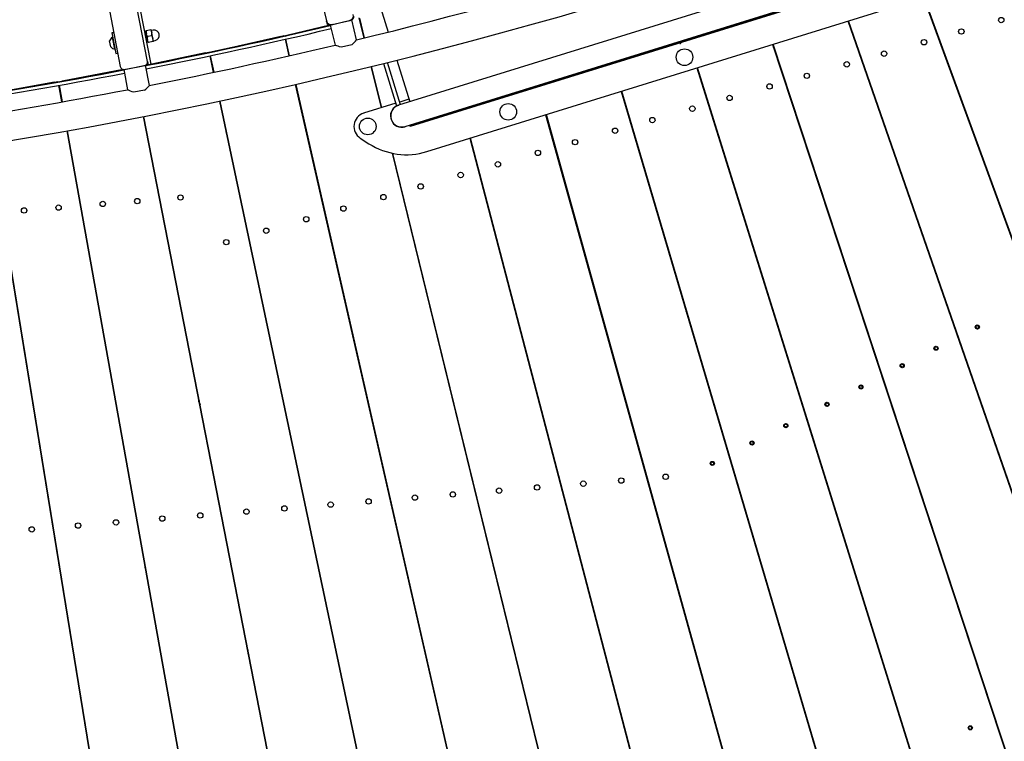
# Model space of a CAD drawing. Units: millimetres. Extents: x 7.7 to 35.4, y 6.1 to 30.9.
# Drawn here: x 22.4 to 23.8, y 11.5 to 12.5 of the extents above; entities that cross this region are included whole.
import ezdxf

# ---------------------------------------------------------------- set-up
doc = ezdxf.new("R2010")
doc.units = ezdxf.units.MM
doc.header["$LTSCALE"] = 210
doc.header["$PDSIZE"] = -1
doc.linetypes.add('SLD-Сплошная', pattern=[0])
doc.layers.add('ПРИМЕЧАНИЯ', color=7, linetype='SLD-Сплошная')
doc.styles.get("Standard").update_dxf_attribs({"font": 'isocpeui.ttf'})
doc.dimstyles.new('ISO-25', dxfattribs={"dimtxt": 2.5, "dimasz": 2.5, "dimexe": 1.25, "dimexo": 0.625, "dimtad": 1, "dimtxsty": 'Standard', "dimcen": 2.5, "dimadec": 0, "dimazin": 0, "dimtfac": 1, "dimtmove": 0, "dimatfit": 3, "dimfxl": 1, "dimarcsym": 0})

# ---------------------------------------------------------------- blocks, each defined once
blk = doc.blocks.new('_D')
at = {"color": 0, "lineweight": -2, "transparency": 16777216}
for p, q in [((21.2333, 30.939), (35.3732, 30.939)), ((35.1632, 8.4547), (35.1632, 30.309)), ((21.2333, 7.8247), (35.3732, 7.8247))]:
    blk.add_line(p, q, dxfattribs=at)
at = {"color": 0, "transparency": 16777216}
for points in [[(35.0582, 30.309), (35.2682, 30.309), (35.1632, 30.939)], [(35.0582, 8.4547), (35.2682, 8.4547), (35.1632, 7.8247)]]:
    blk.add_solid(points, dxfattribs=at)
at = {"layer": 'Defpoints', "color": 0, "transparency": 16777216}
for p in [(21.2333, 30.939), (35.1632, 30.939), (21.2333, 7.8247)]:
    blk.add_point(p, dxfattribs=at)
at = {"color": 0, "transparency": 16777216, "insert": (34.4832, 19.3819), "char_height": 0.4, "attachment_point": 2, "rotation": 90}
blk.add_mtext('%%c23,11м', dxfattribs=at)
blk = doc.blocks.new('*D12')
at = {"color": 0, "lineweight": -2, "transparency": 16777216}
for p, q in [((12.1761, 19.3853), (12.1761, 6.1265)), ((30.2905, 19.3784), (30.2905, 6.1265)), ((12.8061, 6.3365), (29.6605, 6.3365))]:
    blk.add_line(p, q, dxfattribs=at)
at = {"color": 0, "transparency": 16777216}
for points in [[(12.8061, 6.4415), (12.8061, 6.2315), (12.1761, 6.3365)], [(29.6605, 6.4415), (29.6605, 6.2315), (30.2905, 6.3365)]]:
    blk.add_solid(points, dxfattribs=at)
at = {"layer": 'Defpoints', "color": 0, "transparency": 16777216}
for p in [(12.1761, 19.3853), (30.2905, 19.3784), (30.2905, 6.3365)]:
    blk.add_point(p, dxfattribs=at)
at = {"color": 0, "transparency": 16777216, "insert": (21.2333, 6.7765), "char_height": 0.4, "attachment_point": 5}
blk.add_mtext('18,11м', dxfattribs=at)

msp = doc.modelspace()

# ---------------------------------------------------------------- linework, layer by layer
at = {"color": 7, "linetype": 'SLD-Сплошная', "lineweight": 25}
for p, q in [((22.862, 12.7913), (22.9535, 12.4965)), ((23.7612, 12.6368), (22.9685, 12.3908)), ((22.978, 12.3603), (23.7707, 12.6063)), ((23.7642, 12.6034), (22.9849, 12.3615)), ((23.7647, 12.602), (22.9854, 12.3601)), ((22.8489, 12.5768), (22.8643, 12.5126)), ((23.0095, 12.324), (23.7652, 12.5585)), ((23.7266, 12.5465), (24.2816, 11.0255)), ((24.2825, 11.0258), (23.7276, 12.5468)), ((22.5515, 12.5252), (22.5668, 12.4467)), ((22.6061, 12.4543), (22.5907, 12.5329)), ((22.5956, 12.5287), (22.5995, 12.5091)), ((22.8649, 12.5102), (22.8643, 12.5126)), ((22.8699, 12.5067), (22.8854, 12.5105)), ((22.8728, 12.5074), (22.898, 12.5135)), ((22.8854, 12.5105), (22.901, 12.5142)), ((22.9005, 12.5141), (22.898, 12.5135)), ((22.8985, 12.5136), (22.8985, 12.5136)), ((22.9079, 12.4853), (22.901, 12.5142)), ((22.9114, 12.517), (22.9185, 12.4879)), ((22.9196, 12.4881), (22.9127, 12.5165)), ((23.6173, 12.5126), (24.1499, 10.9786)), ((24.1508, 10.9789), (23.6183, 12.5129)), ((22.5572, 12.4957), (22.5548, 12.4953)), ((22.5995, 12.5091), (22.6109, 12.4502)), ((22.6044, 12.4983), (22.6036, 12.4982)), ((22.6044, 12.494), (22.6036, 12.4982)), ((22.6107, 12.4996), (22.6044, 12.4983)), ((22.6115, 12.4997), (22.6107, 12.4996)), ((22.6123, 12.4955), (22.6115, 12.4997)), ((22.6141, 12.4992), (22.6119, 12.4988)), ((22.8693, 12.5067), (22.8094, 12.4921)), ((22.8699, 12.5067), (22.8768, 12.4778)), ((22.8728, 12.5074), (22.8703, 12.5069)), ((22.8723, 12.5073), (22.8723, 12.5073)), ((23.6196, 12.506), (23.6206, 12.5063)), ((23.6205, 12.5034), (23.6215, 12.5036)), ((22.5531, 12.4752), (22.5514, 12.4838)), ((22.5548, 12.4953), (22.5605, 12.4658)), ((22.556, 12.4891), (22.5556, 12.4891)), ((22.5589, 12.4719), (22.5556, 12.4891)), ((22.6061, 12.4857), (22.6044, 12.494)), ((22.6047, 12.482), (22.6067, 12.4824)), ((22.6124, 12.4912), (22.606, 12.49)), ((22.6069, 12.4815), (22.6061, 12.4857)), ((22.6076, 12.4816), (22.6069, 12.4815)), ((22.614, 12.4829), (22.6076, 12.4816)), ((22.6139, 12.4872), (22.6123, 12.4955)), ((22.6147, 12.483), (22.6139, 12.4872)), ((22.6147, 12.483), (22.614, 12.4829)), ((22.6148, 12.4841), (22.617, 12.4845)), ((22.7984, 12.4904), (22.7009, 12.4682)), ((22.7984, 12.4904), (22.8033, 12.4915)), ((22.8033, 12.4915), (22.8035, 12.4907)), ((22.8046, 12.4909), (22.8094, 12.4921)), ((22.8046, 12.4861), (22.81, 12.4622)), ((22.811, 12.4625), (22.8056, 12.4863)), ((22.5589, 12.4719), (22.5593, 12.472)), ((22.6899, 12.4667), (22.6948, 12.4677)), ((22.6948, 12.4677), (22.695, 12.4668)), ((22.6961, 12.4671), (22.7009, 12.4682)), ((22.9011, 12.4782), (22.8861, 12.4746)), ((23.3748, 12.481), (23.3753, 12.4794)), ((23.3753, 12.4811), (23.3758, 12.4795)), ((23.3758, 12.4795), (23.3753, 12.4794)), ((23.5082, 12.4787), (24.0175, 10.9338)), ((24.0184, 10.9341), (23.5092, 12.479)), ((23.5096, 12.4745), (23.5106, 12.4748)), ((23.5104, 12.4718), (23.5115, 12.4721)), ((22.5605, 12.4658), (22.563, 12.4663)), ((22.6899, 12.4667), (22.6032, 12.4483)), ((22.6061, 12.4543), (22.607, 12.4495)), ((22.696, 12.4622), (22.7011, 12.4383)), ((22.7021, 12.4385), (22.697, 12.4624)), ((22.9661, 12.4559), (22.9847, 12.3959)), ((22.5711, 12.4427), (22.4829, 12.4255)), ((22.5717, 12.4425), (22.5874, 12.4456)), ((22.5717, 12.4425), (22.5774, 12.4133)), ((22.5727, 12.4427), (22.6021, 12.4485)), ((22.5741, 12.443), (22.5741, 12.443)), ((22.5874, 12.4456), (22.6031, 12.4486)), ((22.6006, 12.4482), (22.6006, 12.4482)), ((22.6088, 12.4194), (22.6031, 12.4486)), ((22.9286, 12.4467), (22.9432, 12.3872)), ((22.9295, 12.443), (22.9306, 12.4432)), ((22.9442, 12.3875), (22.9297, 12.4469)), ((22.9466, 12.4511), (22.9656, 12.3899)), ((22.9714, 12.3917), (22.9525, 12.4525)), ((23.3991, 12.4449), (23.8844, 10.8911)), ((23.3997, 12.443), (23.4007, 12.4433)), ((23.8853, 10.8914), (23.4001, 12.4452)), ((23.4005, 12.4403), (23.4015, 12.4406)), ((23.7652, 12.4408), (23.7662, 12.4411)), ((22.4719, 12.4243), (22.4768, 12.4252)), ((22.4768, 12.4252), (22.477, 12.4243)), ((22.478, 12.4245), (22.4829, 12.4255)), ((22.4719, 12.4243), (22.3735, 12.4067)), ((22.4778, 12.4197), (22.4821, 12.3956)), ((22.4832, 12.3958), (22.4789, 12.4199)), ((22.6017, 12.4127), (22.5865, 12.4097)), ((22.8194, 12.4209), (23.2097, 10.7092)), ((22.8203, 12.4172), (22.8213, 12.4174)), ((23.2106, 10.7094), (22.8205, 12.4211)), ((22.9365, 12.4143), (22.9376, 12.4146)), ((23.29, 12.411), (23.7506, 10.8505)), ((23.7515, 10.8507), (23.291, 12.4113)), ((22.7098, 12.3968), (23.0731, 10.6792)), ((23.074, 10.6794), (22.7109, 12.397)), ((22.9835, 12.3997), (22.9702, 12.3955)), ((23.2906, 12.4088), (23.2917, 12.4091)), ((23.6534, 12.4087), (23.6544, 12.409)), ((22.7106, 12.3931), (22.7117, 12.3933)), ((22.828, 12.3832), (22.829, 12.3835)), ((22.9644, 12.3938), (22.9181, 12.3794)), ((22.9685, 12.3908), (22.9656, 12.3899)), ((22.5999, 12.3745), (22.9361, 10.6514)), ((22.6006, 12.3707), (22.6017, 12.3709)), ((22.937, 10.6515), (22.6009, 12.3747)), ((23.1808, 12.3771), (23.6162, 10.812)), ((23.6171, 10.8122), (23.1819, 12.3775)), ((23.5418, 12.3768), (23.5428, 12.377)), ((22.4896, 12.3539), (22.7987, 10.6257)), ((22.7996, 10.6258), (22.4906, 12.354)), ((22.978, 12.3603), (22.9781, 12.36)), ((22.984, 12.3612), (22.9837, 12.362)), ((22.9849, 12.3615), (22.984, 12.3612)), ((22.9849, 12.3615), (22.9854, 12.3601)), ((22.4903, 12.3501), (22.4913, 12.3503)), ((22.7193, 12.352), (22.7203, 12.3523)), ((22.9132, 12.3435), (22.9258, 12.3354)), ((23.0716, 12.3432), (23.4812, 10.7756)), ((23.4821, 10.7758), (23.0726, 12.3436)), ((23.4303, 12.3448), (23.4313, 12.3451)), ((22.379, 12.335), (22.6609, 10.6021)), ((22.6618, 10.6023), (22.38, 12.3352)), ((23.8076, 12.3276), (23.8066, 12.3272)), ((22.9592, 12.3216), (23.3457, 10.7413)), ((23.3466, 10.7415), (22.9603, 12.3214)), ((22.9603, 12.3171), (22.9613, 12.3173)), ((22.961, 12.3143), (22.962, 12.3146)), ((23.3189, 12.3129), (23.32, 12.3132)), ((23.8083, 12.3225), (23.8093, 12.3229)), ((22.6135, 12.3045), (22.6146, 12.3046)), ((22.5001, 12.2951), (22.5012, 12.2952)), ((22.8503, 12.2855), (22.8513, 12.2858)), ((22.8509, 12.2828), (22.8519, 12.2831)), ((23.2076, 12.281), (23.2086, 12.2813)), ((23.8238, 12.2801), (23.8247, 12.2807)), ((23.8247, 12.2807), (23.8238, 12.2801)), ((23.8244, 12.2789), (23.824, 12.2796)), ((23.8252, 12.2794), (23.8244, 12.2789)), ((22.7401, 12.2539), (22.7411, 12.2542)), ((22.7406, 12.2512), (22.7417, 12.2515)), ((23.0962, 12.2491), (23.0972, 12.2494)), ((23.8402, 12.2382), (23.8392, 12.2378)), ((23.8419, 12.2335), (23.8409, 12.2331)), ((22.9848, 12.2171), (22.9858, 12.2174)), ((22.6328, 12.2058), (22.6339, 12.2059)), ((22.5178, 12.1963), (22.5188, 12.1963)), ((22.8732, 12.1851), (22.8742, 12.1854)), ((23.3583, 12.1795), (23.3593, 12.1797)), ((22.7614, 12.1531), (22.7624, 12.1534)), ((23.2436, 12.1514), (23.2446, 12.1517)), ((23.245, 12.1466), (23.246, 12.1469)), ((23.1291, 12.1234), (23.1301, 12.1237)), ((23.1303, 12.1186), (23.1313, 12.1188)), ((23.7543, 12.1211), (23.7533, 12.1208)), ((23.755, 12.1161), (23.756, 12.1164)), ((23.7593, 12.1038), (23.7602, 12.1042)), ((23.0145, 12.0954), (23.0155, 12.0957)), ((23.0157, 12.0906), (23.0167, 12.0908)), ((23.3877, 12.0837), (23.3867, 12.0835)), ((23.6396, 12.0833), (23.6386, 12.083)), ((23.6402, 12.0782), (23.6412, 12.0785)), ((23.8018, 12.071), (23.802, 12.0708)), ((23.8021, 12.0716), (23.8019, 12.0715)), ((23.8024, 12.0694), (23.8023, 12.0691)), ((23.8033, 12.0729), (23.8032, 12.0727)), ((23.804, 12.0729), (23.8038, 12.0731)), ((23.8057, 12.0726), (23.8054, 12.0725)), ((23.806, 12.072), (23.8061, 12.0722)), ((23.8062, 12.0697), (23.8065, 12.0698)), ((23.8066, 12.0703), (23.8064, 12.0705)), ((22.9, 12.0674), (22.901, 12.0677)), ((22.9011, 12.0625), (22.9021, 12.0628)), ((23.2701, 12.0601), (23.2691, 12.0599)), ((23.2704, 12.055), (23.2714, 12.0553)), ((23.8027, 12.0687), (23.8029, 12.0688)), ((23.8044, 12.0684), (23.8046, 12.0682)), ((23.8051, 12.0684), (23.8052, 12.0687)), ((23.5249, 12.0455), (23.5239, 12.0452)), ((23.6503, 12.0477), (23.6512, 12.0481)), ((23.7426, 12.0409), (23.7423, 12.0408)), ((23.7437, 12.0423), (23.7436, 12.042)), ((23.7444, 12.0422), (23.7442, 12.0424)), ((23.7461, 12.0419), (23.7458, 12.0418)), ((23.7464, 12.0413), (23.7465, 12.0416)), ((22.7854, 12.0394), (22.7864, 12.0396)), ((22.7865, 12.0345), (22.7875, 12.0347)), ((23.1541, 12.0317), (23.1531, 12.0315)), ((23.1543, 12.0267), (23.1553, 12.0269)), ((23.5254, 12.0404), (23.5264, 12.0407)), ((23.7422, 12.0403), (23.7424, 12.0401)), ((23.7428, 12.0387), (23.7427, 12.0384)), ((23.7431, 12.0381), (23.7434, 12.0381)), ((23.7448, 12.0378), (23.745, 12.0376)), ((23.7455, 12.0377), (23.7456, 12.038)), ((23.7466, 12.0391), (23.7469, 12.0391)), ((23.747, 12.0397), (23.7468, 12.0398)), ((23.6933, 12.0152), (23.6935, 12.015)), ((23.6937, 12.0157), (23.6934, 12.0157)), ((23.6939, 12.0135), (23.6938, 12.0132)), ((23.6942, 12.0129), (23.6945, 12.013)), ((23.6948, 12.0171), (23.6947, 12.0168)), ((23.6955, 12.017), (23.6953, 12.0172)), ((23.6959, 12.0126), (23.6961, 12.0124)), ((23.6966, 12.0125), (23.6967, 12.0128)), ((23.6972, 12.0167), (23.6969, 12.0167)), ((23.6975, 12.0161), (23.6976, 12.0164)), ((23.6977, 12.0139), (23.698, 12.014)), ((23.6981, 12.0145), (23.6979, 12.0147)), ((22.6707, 12.0113), (22.6717, 12.0116)), ((22.6717, 12.0064), (22.6727, 12.0067)), ((23.0381, 12.0034), (23.0371, 12.0031)), ((23.0383, 11.9983), (23.0393, 11.9985)), ((23.4101, 12.0076), (23.4091, 12.0073)), ((23.4106, 12.0025), (23.4115, 12.0029)), ((23.7924, 12.0083), (23.7933, 12.0088)), ((23.5407, 11.9913), (23.5417, 11.9917)), ((23.6337, 11.9845), (23.6339, 11.9843)), ((23.6341, 11.9851), (23.6338, 11.985)), ((23.6352, 11.9864), (23.6352, 11.9861)), ((23.6359, 11.9864), (23.6357, 11.9866)), ((23.6377, 11.9861), (23.6374, 11.986)), ((23.638, 11.9854), (23.638, 11.9857)), ((23.6386, 11.9838), (23.6384, 11.984)), ((22.9221, 11.975), (22.9211, 11.9748)), ((22.9222, 11.9699), (22.9232, 11.9701)), ((23.2952, 11.9698), (23.2942, 11.9695)), ((23.6343, 11.9828), (23.6343, 11.9826)), ((23.6346, 11.9822), (23.6349, 11.9823)), ((23.6364, 11.9819), (23.6366, 11.9817)), ((23.6371, 11.9819), (23.6371, 11.9821)), ((23.6382, 11.9832), (23.6384, 11.9833)), ((22.6798, 11.9685), (22.6796, 11.9684)), ((22.6797, 11.9656), (22.6802, 11.9658)), ((22.6802, 11.9639), (22.6799, 11.9642)), ((22.6802, 11.9658), (22.6809, 11.9642)), ((22.6802, 11.9639), (22.6809, 11.9643)), ((22.6803, 11.9638), (22.6802, 11.9639)), ((22.6802, 11.963), (22.6802, 11.963)), ((22.6802, 11.963), (22.6803, 11.963)), ((22.6803, 11.963), (22.6802, 11.963)), ((22.6806, 11.9612), (22.6805, 11.9612)), ((22.6808, 11.9609), (22.6806, 11.9607)), ((22.6811, 11.9612), (22.6811, 11.9612)), ((22.6819, 11.959), (22.6811, 11.9605)), ((22.6818, 11.96), (22.6819, 11.959)), ((22.682, 11.959), (22.6819, 11.959)), ((22.6825, 11.9564), (22.6825, 11.9564)), ((23.2956, 11.9646), (23.2966, 11.965)), ((23.5848, 11.9593), (23.585, 11.9591)), ((23.5852, 11.9599), (23.5849, 11.9598)), ((23.5854, 11.9577), (23.5854, 11.9574)), ((23.5857, 11.957), (23.586, 11.9571)), ((23.5863, 11.9612), (23.5863, 11.961)), ((23.587, 11.9612), (23.5868, 11.9614)), ((23.5875, 11.9567), (23.5877, 11.9566)), ((23.5882, 11.9567), (23.5882, 11.957)), ((23.5888, 11.9609), (23.5885, 11.9608)), ((23.5891, 11.9603), (23.5891, 11.9605)), ((23.5893, 11.958), (23.5895, 11.9581)), ((23.5897, 11.9586), (23.5895, 11.9588)), ((22.8061, 11.9466), (22.8051, 11.9464)), ((22.8061, 11.9415), (22.8071, 11.9418)), ((23.682, 11.9515), (23.6829, 11.952)), ((23.4306, 11.9346), (23.4315, 11.935)), ((23.5252, 11.9286), (23.5255, 11.9284)), ((23.5256, 11.9292), (23.5254, 11.9291)), ((23.5268, 11.9306), (23.5267, 11.9303)), ((23.5275, 11.9305), (23.5273, 11.9307)), ((23.5292, 11.9302), (23.5289, 11.9302)), ((23.5295, 11.9296), (23.5296, 11.9299)), ((23.5297, 11.9274), (23.53, 11.9275)), ((23.5301, 11.928), (23.5299, 11.9282)), ((22.69, 11.9182), (22.689, 11.918)), ((22.6899, 11.9131), (22.6909, 11.9133)), ((23.5259, 11.927), (23.5258, 11.9267)), ((23.5262, 11.9264), (23.5264, 11.9264)), ((23.5279, 11.9261), (23.5281, 11.9259)), ((23.5286, 11.926), (23.5287, 11.9263)), ((23.3133, 11.9011), (23.3143, 11.9012)), ((23.4764, 11.9035), (23.4766, 11.9033)), ((23.4767, 11.904), (23.4765, 11.904)), ((23.477, 11.9018), (23.4769, 11.9015)), ((23.4773, 11.9012), (23.4775, 11.9013)), ((23.4779, 11.9054), (23.4778, 11.9051)), ((23.4786, 11.9053), (23.4784, 11.9055)), ((23.479, 11.9009), (23.4792, 11.9007)), ((23.4797, 11.9008), (23.4798, 11.9011)), ((23.4803, 11.9051), (23.48, 11.905)), ((23.4806, 11.9044), (23.4807, 11.9047)), ((23.4808, 11.9022), (23.4811, 11.9023)), ((23.4812, 11.9028), (23.481, 11.903)), ((23.1898, 11.8909), (23.1908, 11.891)), ((23.571, 11.8944), (23.5719, 11.8948)), ((22.9449, 11.8706), (22.9459, 11.8707)), ((23.067, 11.8807), (23.0681, 11.8808)), ((23.4191, 11.874), (23.4193, 11.8738)), ((23.4195, 11.8746), (23.4192, 11.8745)), ((23.4197, 11.8724), (23.4197, 11.8721)), ((23.42, 11.8717), (23.4203, 11.8718)), ((23.4206, 11.8759), (23.4206, 11.8756)), ((23.4213, 11.8759), (23.4211, 11.8761)), ((23.4218, 11.8714), (23.422, 11.8712)), ((23.4225, 11.8714), (23.4225, 11.8717)), ((23.423, 11.8756), (23.4228, 11.8755)), ((23.4234, 11.8749), (23.4234, 11.8752)), ((23.4236, 11.8727), (23.4238, 11.8728)), ((23.424, 11.8733), (23.4238, 11.8735)), ((22.8233, 11.8605), (22.8243, 11.8606)), ((22.7021, 11.8504), (22.7032, 11.8505)), ((22.4611, 11.8304), (22.4621, 11.8305)), ((22.5814, 11.8404), (22.5825, 11.8405)), ((23.4594, 11.8369), (23.4604, 11.8374)), ((23.4626, 11.8261), (23.4636, 11.8264)), ((23.3405, 11.8031), (23.3416, 11.8031)), ((23.2155, 11.7927), (23.2165, 11.7928)), ((23.3423, 11.7967), (23.3433, 11.797)), ((23.3436, 11.7919), (23.3446, 11.7921)), ((22.9673, 11.7721), (22.9684, 11.7722)), ((23.0911, 11.7824), (23.0921, 11.7824)), ((22.8441, 11.7619), (22.8452, 11.762)), ((23.2221, 11.7673), (23.2231, 11.7676)), ((23.2234, 11.7625), (23.2243, 11.7627)), ((22.7214, 11.7517), (22.7224, 11.7518)), ((22.7232, 11.7426), (22.7242, 11.7428)), ((22.8453, 11.7562), (22.8463, 11.7563)), ((22.4772, 11.7314), (22.4782, 11.7315)), ((22.5991, 11.7415), (22.6001, 11.7416)), ((22.7242, 11.7372), (22.7253, 11.7373)), ((22.7244, 11.7365), (22.7254, 11.7367)), ((23.102, 11.7379), (23.1029, 11.7382)), ((23.1031, 11.7331), (23.1041, 11.7333)), ((23.4918, 11.7303), (23.491, 11.7301)), ((23.4918, 11.7303), (23.4919, 11.7304)), ((23.7548, 11.7338), (23.7538, 11.7335)), ((23.7554, 11.7287), (23.7564, 11.729)), ((22.6024, 11.723), (22.6034, 11.7232)), ((22.6034, 11.7175), (22.6044, 11.7177)), ((22.6035, 11.7168), (22.6045, 11.717)), ((22.4817, 11.7034), (22.4828, 11.7035)), ((22.9818, 11.7086), (22.9828, 11.7088)), ((22.9829, 11.7037), (22.9839, 11.7039)), ((23.3687, 11.7054), (23.3678, 11.7051)), ((23.3691, 11.7003), (23.3701, 11.7006)), ((22.4826, 11.6979), (22.4836, 11.698)), ((22.4827, 11.6972), (22.4838, 11.6974)), ((23.6346, 11.6942), (23.6336, 11.6939)), ((23.6351, 11.6891), (23.6361, 11.6894)), ((22.8616, 11.6792), (22.8626, 11.6794)), ((22.8626, 11.6743), (22.8636, 11.6745)), ((23.2471, 11.6756), (23.2461, 11.6754)), ((23.2474, 11.6706), (23.2484, 11.6708)), ((22.7413, 11.6498), (22.7423, 11.65)), ((22.7423, 11.6448), (22.7432, 11.6451)), ((23.1255, 11.6459), (23.1245, 11.6457)), ((23.5143, 11.6545), (23.5134, 11.6542)), ((23.5148, 11.6494), (23.5157, 11.6497)), ((23.7845, 11.6436), (23.7836, 11.6433)), ((23.1257, 11.6408), (23.1267, 11.6411)), ((23.7861, 11.6388), (23.7852, 11.6385)), ((23.0039, 11.6162), (23.0029, 11.6159)), ((23.3939, 11.6148), (23.393, 11.6145)), ((23.004, 11.6111), (23.005, 11.6113)), ((23.3943, 11.6097), (23.3953, 11.61)), ((23.6629, 11.6035), (23.662, 11.6032)), ((22.8823, 11.5864), (22.8813, 11.5862)), ((23.6644, 11.5987), (23.6634, 11.5984)), ((22.8823, 11.5813), (22.8833, 11.5815)), ((23.5412, 11.5634), (23.5403, 11.563)), ((23.5426, 11.5586), (23.5417, 11.5583)), ((23.8119, 11.5574), (23.8128, 11.5578)), ((22.7605, 11.5567), (22.7595, 11.5564)), ((22.7605, 11.5515), (22.7615, 11.5517)), ((23.4194, 11.5232), (23.4185, 11.5229)), ((23.4207, 11.5184), (23.4198, 11.5181)), ((22.9018, 11.4941), (22.9008, 11.494)), ((23.695, 11.4972), (23.6959, 11.4977)), ((23.7915, 11.4923), (23.7917, 11.4921)), ((23.7919, 11.4928), (23.7917, 11.4928)), ((23.7922, 11.4906), (23.7921, 11.4903)), ((23.7925, 11.49), (23.7927, 11.4901)), ((23.793, 11.4942), (23.793, 11.4939)), ((23.7938, 11.4941), (23.7935, 11.4943)), ((23.7942, 11.4897), (23.7944, 11.4895)), ((23.7949, 11.4896), (23.795, 11.4899)), ((23.7955, 11.4938), (23.7952, 11.4938)), ((23.7958, 11.4932), (23.7958, 11.4935)), ((23.796, 11.491), (23.7963, 11.4911)), ((23.7964, 11.4916), (23.7962, 11.4918)), ((22.7765, 11.4746), (22.7755, 11.4744)), ((23.5669, 11.4728), (23.5678, 11.473)), ((23.5678, 11.473), (23.5679, 11.473))]:
    msp.add_line(p, q, dxfattribs=at)
at = {"color": 7, "linetype": 'SLD-Сплошная', "lineweight": 25, "flags": 128}
for points in [[(22.6107, 12.4996), (22.6117, 12.4976), (22.6123, 12.4955)], [(22.8034, 12.4913), (22.8153, 12.494), (22.8545, 12.5031)], [(22.606, 12.49), (22.6051, 12.4919), (22.6044, 12.494)], [(22.6076, 12.4816), (22.6067, 12.4836), (22.6061, 12.4857)], [(22.6124, 12.4912), (22.6133, 12.4893), (22.6139, 12.4872)], [(22.6949, 12.4675), (22.7171, 12.4722), (22.7461, 12.4785)], [(22.8861, 12.4746), (22.8835, 12.4752), (22.8812, 12.476), (22.8793, 12.4767), (22.8778, 12.4773), (22.8772, 12.4776), (22.8768, 12.4778), (22.8769, 12.4778)], [(22.6025, 12.4486), (22.6186, 12.4518), (22.6375, 12.4556)], [(22.4769, 12.4249), (22.5199, 12.4328), (22.5284, 12.4343)], [(22.5865, 12.4097), (22.584, 12.4105), (22.5817, 12.4114), (22.5798, 12.4122), (22.5784, 12.4128), (22.5777, 12.4131), (22.5774, 12.4133), (22.5774, 12.4133)], [(23.8227, 12.286), (23.8222, 12.2855), (23.8219, 12.2852)], [(23.8255, 12.2754), (23.8261, 12.2753), (23.8267, 12.2752)], [(23.3613, 12.1731), (23.3606, 12.1734), (23.3601, 12.1735)], [(23.3838, 12.0932), (23.3841, 12.0945), (23.3841, 12.0956)], [(22.6802, 11.9685), (22.6798, 11.9685), (22.6791, 11.9683)], [(22.6801, 11.9685), (22.68, 11.9685), (22.6798, 11.9685)], [(22.6802, 11.9628), (22.6802, 11.9629), (22.6803, 11.963)], [(22.6815, 11.9562), (22.6823, 11.9563), (22.6825, 11.9564)]]:
    msp.add_lwpolyline(points, dxfattribs=at)
at = {"color": 7, "linetype": 'SLD-Сплошная', "lineweight": 25}
for centre, radius in [((23.8387, 12.5139), 0.0039), ((23.7811, 12.4974), 0.0039), ((23.7272, 12.4819), 0.0039), ((23.3814, 12.4603), 0.012), ((23.6696, 12.4654), 0.0039), ((23.6157, 12.45), 0.0039), ((23.558, 12.4334), 0.0039), ((23.5042, 12.418), 0.0039), ((23.4465, 12.4015), 0.0039), ((23.1269, 12.3814), 0.012), ((23.3927, 12.386), 0.0039), ((22.9241, 12.3603), 0.012), ((23.335, 12.3695), 0.0039), ((23.2812, 12.3541), 0.0039), ((23.2235, 12.3376), 0.0039), ((23.1697, 12.3221), 0.0039), ((23.112, 12.3056), 0.0039), ((23.0582, 12.2902), 0.0039), ((23.0005, 12.2736), 0.0039), ((22.5913, 12.2525), 0.0039), ((22.6537, 12.2577), 0.0039), ((22.9467, 12.2582), 0.0039), ((22.4279, 12.239), 0.0039), ((22.4777, 12.2431), 0.0039), ((22.5415, 12.2484), 0.0039), ((22.889, 12.2417), 0.0039), ((22.8352, 12.2263), 0.0039), ((22.7775, 12.2097), 0.0039), ((22.7198, 12.1932), 0.0039), ((23.8042, 12.0707), 0.003), ((23.7446, 12.04), 0.003), ((23.6957, 12.0148), 0.003), ((23.6361, 11.9841), 0.003), ((23.5872, 11.959), 0.003), ((23.5277, 11.9283), 0.003), ((23.4788, 11.9031), 0.003), ((23.4215, 11.8737), 0.003), ((23.3542, 11.8544), 0.0039), ((23.1685, 11.839), 0.0039), ((23.2353, 11.8445), 0.0039), ((23.2901, 11.849), 0.0039), ((22.9921, 11.8243), 0.0039), ((23.0469, 11.8289), 0.0039), ((23.1137, 11.8344), 0.0039), ((22.8705, 11.8142), 0.0039), ((22.9253, 11.8188), 0.0039), ((22.6822, 11.7986), 0.0039), ((22.7489, 11.8041), 0.0039), ((22.8038, 11.8087), 0.0039), ((22.5058, 11.784), 0.0039), ((22.5606, 11.7885), 0.0039), ((22.6274, 11.7941), 0.0039), ((22.439, 11.7784), 0.0039), ((23.794, 11.4919), 0.003)]:
    msp.add_circle(centre, radius, dxfattribs=at)
for centre, radius, start, end in [((21.2333, 19.3819), 7.1394, 274.76373, 297.22099), ((21.2333, 19.3819), 7.097, 283.64765, 290.80998), ((22.8711, 12.5143), 0.007, 193.5195, 283.5195), ((22.8693, 12.5112), 0.0045, 193.5195, 283.5195), ((22.8964, 12.5203), 0.007, 283.5195, 13.5195), ((22.8994, 12.5185), 0.0045, 283.5195, 13.5195), ((21.2593, 19.2602), 6.9434, 281.15991, 283.41308), ((21.2578, 19.2662), 6.9543, 281.16291, 283.41421), ((22.6171, 12.4964), 0.0129, 171.2737, 190.5632), ((22.6119, 12.499), 0.00025, 191.0466, 281.0466), ((22.6156, 12.4919), 0.0075, 11.0466, 101.0466), ((22.5603, 12.4811), 0.00927, 120.2497, 162.8707), ((22.6187, 12.488), 0.0129, 171.2737, 190.5632), ((22.5996, 12.4932), 0.0129, 351.2737, 10.5632), ((22.6012, 12.4848), 0.0129, 351.2737, 10.5632), ((22.6148, 12.4838), 0.00025, 101.0466, 191.0466), ((22.6156, 12.4919), 0.0075, 281.0466, 11.0466), ((22.8635, 12.5212), 0.0571, 311.2085, 321.0047), ((22.5603, 12.4811), 0.00927, 219.2224, 261.8434), ((21.2333, 19.3819), 7.097, 281.17473, 283.39028), ((22.6012, 12.4534), 0.005, 281.0466, 11.0466), ((21.264, 19.2114), 6.8947, 278.66488, 280.93398), ((22.5717, 12.4476), 0.005, 191.0466, 281.0466), ((21.2373, 19.3593), 7.0497, 278.69865, 280.91951), ((21.2333, 19.3819), 7.097, 278.70184, 280.91738), ((22.566, 12.4572), 0.0571, 308.7356, 318.5318), ((22.9732, 12.3755), 0.0163, 117.3056, 287.2424), ((22.9732, 12.3755), 0.016, 107.2424, 287.2424), ((22.9241, 12.3603), 0.02, 107.2424, 237.2424), ((22.9932, 12.3652), 0.001, 287.2424, 7.5939), ((22.9799, 12.4195), 0.1, 237.2424, 287.2424), ((23.802, 12.0712), 0.0003, 105.9924, 225.9924), ((23.8009, 12.0697), 0.0015, 345.9924, 45.9924), ((23.8017, 12.073), 0.0015, 285.9924, 345.9924), ((23.8035, 12.0729), 0.0003, 45.9924, 165.9924), ((23.805, 12.074), 0.0015, 225.9924, 285.9924), ((23.8066, 12.0683), 0.0015, 105.9924, 165.9924), ((23.8058, 12.0723), 0.0003, 345.9924, 105.9924), ((23.8074, 12.0716), 0.0015, 165.9924, 225.9924), ((23.8064, 12.0701), 0.0003, 285.9924, 45.9924), ((23.8026, 12.069), 0.0003, 165.9924, 285.9924), ((23.8034, 12.0674), 0.0015, 45.9924, 105.9924), ((23.8048, 12.0685), 0.0003, 225.9924, 345.9924), ((23.7424, 12.0405), 0.0003, 105.9924, 225.9924), ((23.7422, 12.0424), 0.0015, 285.9924, 345.9924), ((23.744, 12.0422), 0.0003, 45.9924, 165.9924), ((23.7454, 12.0433), 0.0015, 225.9924, 285.9924), ((23.7462, 12.0416), 0.0003, 345.9924, 105.9924), ((23.7479, 12.0409), 0.0015, 165.9924, 225.9924), ((23.7413, 12.0391), 0.0015, 345.9924, 45.9924), ((23.743, 12.0383), 0.0003, 165.9924, 285.9924), ((23.7438, 12.0367), 0.0015, 45.9924, 105.9924), ((23.7452, 12.0378), 0.0003, 225.9924, 345.9924), ((23.7471, 12.0376), 0.0015, 105.9924, 165.9924), ((23.7468, 12.0394), 0.0003, 285.9924, 45.9924), ((23.6935, 12.0154), 0.0003, 105.9924, 225.9924), ((23.6924, 12.0139), 0.0015, 345.9924, 45.9924), ((23.6933, 12.0172), 0.0015, 285.9924, 345.9924), ((23.6941, 12.0132), 0.0003, 165.9924, 285.9924), ((23.6949, 12.0115), 0.0015, 45.9924, 105.9924), ((23.6951, 12.017), 0.0003, 45.9924, 165.9924), ((23.6965, 12.0181), 0.0015, 225.9924, 285.9924), ((23.6963, 12.0126), 0.0003, 225.9924, 345.9924), ((23.6982, 12.0125), 0.0015, 105.9924, 165.9924), ((23.6973, 12.0165), 0.0003, 345.9924, 105.9924), ((23.699, 12.0157), 0.0015, 165.9924, 225.9924), ((23.6979, 12.0143), 0.0003, 285.9924, 45.9924), ((23.6339, 11.9847), 0.0003, 105.9924, 225.9924), ((23.6329, 11.9832), 0.0015, 345.9924, 45.9924), ((23.6337, 11.9865), 0.0015, 285.9924, 345.9924), ((23.6355, 11.9863), 0.0003, 45.9924, 165.9924), ((23.637, 11.9874), 0.0015, 225.9924, 285.9924), ((23.6377, 11.9858), 0.0003, 345.9924, 105.9924), ((23.6394, 11.9851), 0.0015, 165.9924, 225.9924), ((23.6346, 11.9825), 0.0003, 165.9924, 285.9924), ((23.6353, 11.9808), 0.0015, 45.9924, 105.9924), ((23.6368, 11.9819), 0.0003, 225.9924, 345.9924), ((23.6386, 11.9818), 0.0015, 105.9924, 165.9924), ((23.6384, 11.9836), 0.0003, 285.9924, 45.9924), ((22.6793, 11.9633), 0.00105, 342.829, 25.3048), ((22.6808, 11.9603), 0.000983, 71.4303, 103.6945), ((22.6802, 11.9601), 0.00103, 25.2036, 54.7761), ((22.6818, 11.9647), 0.00104, 205.2596, 217.5919), ((22.6808, 11.9602), 0.00102, 32.0797, 68.1954), ((23.585, 11.9595), 0.0003, 105.9924, 225.9924), ((23.584, 11.958), 0.0015, 345.9924, 45.9924), ((23.5848, 11.9613), 0.0015, 285.9924, 345.9924), ((23.5857, 11.9573), 0.0003, 165.9924, 285.9924), ((23.5864, 11.9557), 0.0015, 45.9924, 105.9924), ((23.5866, 11.9612), 0.0003, 45.9924, 165.9924), ((23.5881, 11.9623), 0.0015, 225.9924, 285.9924), ((23.5879, 11.9568), 0.0003, 225.9924, 345.9924), ((23.5897, 11.9566), 0.0015, 105.9924, 165.9924), ((23.5888, 11.9606), 0.0003, 345.9924, 105.9924), ((23.5905, 11.9599), 0.0015, 165.9924, 225.9924), ((23.5895, 11.9584), 0.0003, 285.9924, 45.9924), ((23.5255, 11.9289), 0.0003, 105.9924, 225.9924), ((23.5244, 11.9274), 0.0015, 345.9924, 45.9924), ((23.5252, 11.9307), 0.0015, 285.9924, 345.9924), ((23.527, 11.9305), 0.0003, 45.9924, 165.9924), ((23.5285, 11.9316), 0.0015, 225.9924, 285.9924), ((23.5301, 11.9259), 0.0015, 105.9924, 165.9924), ((23.5293, 11.9299), 0.0003, 345.9924, 105.9924), ((23.5309, 11.9292), 0.0015, 165.9924, 225.9924), ((23.5299, 11.9277), 0.0003, 285.9924, 45.9924), ((23.5261, 11.9267), 0.0003, 165.9924, 285.9924), ((23.5269, 11.925), 0.0015, 45.9924, 105.9924), ((23.5283, 11.9261), 0.0003, 225.9924, 345.9924), ((23.4766, 11.9037), 0.0003, 105.9924, 225.9924), ((23.4755, 11.9022), 0.0015, 345.9924, 45.9924), ((23.4763, 11.9055), 0.0015, 285.9924, 345.9924), ((23.4772, 11.9015), 0.0003, 165.9924, 285.9924), ((23.478, 11.8998), 0.0015, 45.9924, 105.9924), ((23.4781, 11.9053), 0.0003, 45.9924, 165.9924), ((23.4796, 11.9064), 0.0015, 225.9924, 285.9924), ((23.4794, 11.9009), 0.0003, 225.9924, 345.9924), ((23.4812, 11.9008), 0.0015, 105.9924, 165.9924), ((23.4804, 11.9048), 0.0003, 345.9924, 105.9924), ((23.482, 11.9041), 0.0015, 165.9924, 225.9924), ((23.481, 11.9026), 0.0003, 285.9924, 45.9924), ((23.4193, 11.8742), 0.0003, 105.9924, 225.9924), ((23.4183, 11.8727), 0.0015, 345.9924, 45.9924), ((23.4191, 11.876), 0.0015, 285.9924, 345.9924), ((23.42, 11.872), 0.0003, 165.9924, 285.9924), ((23.4207, 11.8704), 0.0015, 45.9924, 105.9924), ((23.4209, 11.8758), 0.0003, 45.9924, 165.9924), ((23.4224, 11.8769), 0.0015, 225.9924, 285.9924), ((23.4222, 11.8715), 0.0003, 225.9924, 345.9924), ((23.424, 11.8713), 0.0015, 105.9924, 165.9924), ((23.4231, 11.8753), 0.0003, 345.9924, 105.9924), ((23.4248, 11.8746), 0.0015, 165.9924, 225.9924), ((23.4238, 11.8731), 0.0003, 285.9924, 45.9924), ((22.7568, 11.6021), 0.00625, 154.9876, 177.0948), ((22.7568, 11.6021), 0.00628, 204.9761, 227.0049), ((23.7918, 11.4925), 0.0003, 105.9924, 225.9924), ((23.7907, 11.491), 0.0015, 345.9924, 45.9924), ((23.7915, 11.4943), 0.0015, 285.9924, 345.9924), ((23.7924, 11.4903), 0.0003, 165.9924, 285.9924), ((23.7931, 11.4886), 0.0015, 45.9924, 105.9924), ((23.7933, 11.4941), 0.0003, 45.9924, 165.9924), ((23.7948, 11.4952), 0.0015, 225.9924, 285.9924), ((23.7946, 11.4897), 0.0003, 225.9924, 345.9924), ((23.7964, 11.4896), 0.0015, 105.9924, 165.9924), ((23.7956, 11.4936), 0.0003, 345.9924, 105.9924), ((23.7972, 11.4929), 0.0015, 165.9924, 225.9924), ((23.7962, 11.4914), 0.0003, 285.9924, 45.9924)]:
    msp.add_arc(centre, radius, start, end, dxfattribs=at)
for centre, major_axis, ratio, start_param, end_param in [((22.6053, 12.4898), (0.0205, 0.004), 0.36397, 1.57359, 1.669532), ((22.6788, 11.9632), (0.00261, -0.00042), 0.030011, 0.947669, 1.015008), ((22.6788, 11.9632), (0.00313, 0.00134), 0.256381, 5.067764, 5.103939), ((22.6802, 11.9601), (0.00347, 0.00059), 0.282638, 1.267822, 1.440176), ((22.6802, 11.9601), (0.00173, 0.00144), 0.141973, 0.89068, 1.124983)]:
    msp.add_ellipse(centre, major_axis=major_axis, ratio=ratio, start_param=start_param, end_param=end_param, dxfattribs=at)
at = {"layer": 'ПРИМЕЧАНИЯ', "color": 251, "lineweight": 18, "true_color": 0x636466}
msp.add_circle((21.2333, 19.3819), 11.5572, dxfattribs=at)

# ---------------------------------------------------------------- dimensions: what is measured, and where the dimension line sits
at = {"color": 251, "true_color": 0x636466}
dim = msp.add_linear_dim(base=(35.1632, 30.939), p1=(21.2333, 7.8247), p2=(21.2333, 30.939), angle=90, text='%%c<>', dimstyle='ISO-25', override={"dimtxt": 0.4, "dimasz": 0.63, "dimexe": 0.21, "dimexo": 0, "dimgap": 0.2, "dimzin": 1, "dimpost": 'м', "dimtdec": 3, "dimtzin": 1}, dxfattribs=at)
dim.commit()
dim.dimension.update_dxf_attribs({"geometry": '_D', "text_midpoint": (35.1632, 19.3819), "dimtype": 160})
dim = msp.add_linear_dim(base=(30.2905, 6.3365), p1=(12.1761, 19.3853), p2=(30.2905, 19.3784), dimstyle='ISO-25', override={"dimtxt": 0.4, "dimasz": 0.63, "dimexe": 0.21, "dimexo": 0, "dimgap": 0.2, "dimzin": 1, "dimpost": 'м', "dimtdec": 3, "dimtzin": 1})
dim.commit()
dim.dimension.update_dxf_attribs({"geometry": '*D12', "text_midpoint": (21.2333, 6.7765)})

doc.saveas('drawing.dxf')
